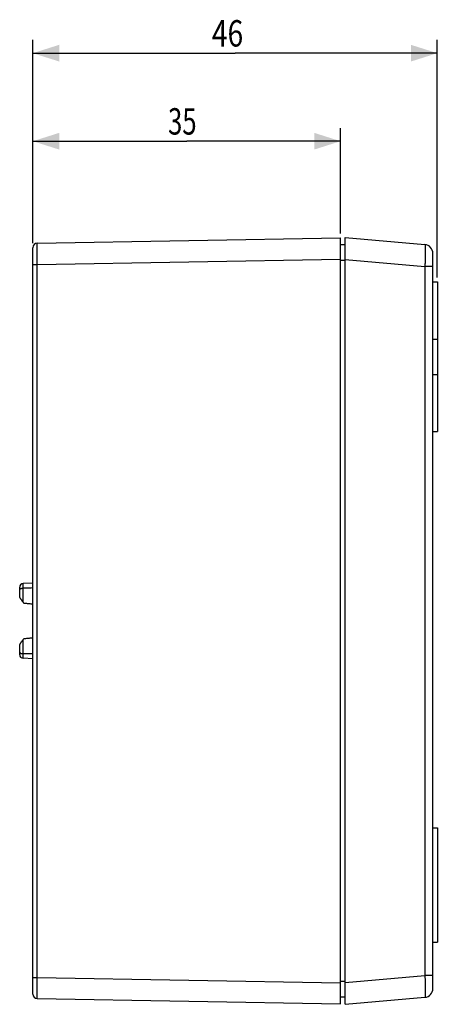
# Model space of a CAD drawing. Extents: x -64 to 170, y -43 to 79.
# Drawn here: x -64 to -16, y -43 to 69 of the extents above; entities that cross this region are included whole.
import ezdxf

# ---------------------------------------------------------------- set-up
doc = ezdxf.new("R2010")
doc.units = 0
doc.header["$LTSCALE"] = 16.335
doc.layers.get('0').update_dxf_attribs({"linetype": 'CONTINUOUS'})
doc.styles.get("Standard").update_dxf_attribs({"font": 'txt', "width": 0.8})
doc.dimstyles.new('DIMSTYLE_1', dxfattribs={"dimtxt": 3, "dimasz": 3, "dimexe": 0.18, "dimexo": 0.0625, "dimgap": 0.09, "dimtad": 1, "dimtxsty": 'STANDARD', "dimcen": 0.09, "dimazin": 3, "dimtfac": 1, "dimtofl": 0, "dimtmove": 0, "dimatfit": 3, "dimtolj": 1})

# ---------------------------------------------------------------- blocks, each defined once
blk = doc.blocks.new('*D0')
at = {"color": 7, "linetype": 'CONTINUOUS'}
for p, q in [((-62.01, 43.12), (-62.01, 66.21)), ((-16.01, 39.22), (-16.01, 66.21)), ((-62.01, 64.71), (-39.01, 64.71)), ((-16.01, 64.71), (-39.01, 64.71))]:
    blk.add_line(p, q, dxfattribs=at)
for points in [[(-59.01, 65.66), (-62.01, 64.71), (-59.01, 63.76)], [(-19.01, 63.76), (-16.01, 64.71), (-19.01, 65.66)]]:
    blk.add_solid(points, dxfattribs=at)
at = {"color": 7, "linetype": 'CONTINUOUS', "width": 0.785714}
blk.add_text('46', height=3, dxfattribs=at).set_placement((-41.65, 65.46))
blk = doc.blocks.new('*D7')
at = {"color": 7, "linetype": 'CONTINUOUS'}
for p, q in [((-62.01, 43.12), (-62.01, 56.21)), ((-27.01, 44.22), (-27.01, 56.21)), ((-62.01, 54.71), (-44.51, 54.71)), ((-27.01, 54.71), (-44.51, 54.71))]:
    blk.add_line(p, q, dxfattribs=at)
for points in [[(-59.01, 55.66), (-62.01, 54.71), (-59.01, 53.76)], [(-30.01, 53.76), (-27.01, 54.71), (-30.01, 55.66)]]:
    blk.add_solid(points, dxfattribs=at)
at = {"color": 7, "linetype": 'CONTINUOUS', "width": 0.714286}
blk.add_text('35', height=3, dxfattribs=at).set_placement((-46.63, 55.46))

msp = doc.modelspace()

# ---------------------------------------------------------------- linework, layer by layer
at = {"color": 7, "linetype": 'CONTINUOUS'}
for p, q in [((-61.515, 43.117), (-27.006, 43.719)), ((-27.006, -43.281), (-27.006, 43.719)), ((-26.506, -43.325), (-26.506, 43.763)), ((-26.506, 43.763), (-17.419, 42.968)), ((-62.006, -42.179), (-62.006, 42.617)), ((-27.006, 42.96), (-26.506, 42.969)), ((-16.506, -41.533), (-16.506, 41.972)), ((-16.506, 38.719), (-16.006, 38.719)), ((-16.006, 38.719), (-16.006, 21.719)), ((-16.506, 21.719), (-16.006, 21.719)), ((-62.006, 4.519), (-63.127, 4.46)), ((-63.506, 2.975), (-63.506, 4.061)), ((-63.506, -3.623), (-63.506, -2.536)), ((-62.006, -4.081), (-63.127, -4.022)), ((-16.506, -23.281), (-16.006, -23.281)), ((-16.006, -23.281), (-16.006, -36.281)), ((-16.506, -36.281), (-16.006, -36.281)), ((-61.515, -42.678), (-27.006, -43.281)), ((-26.506, -42.531), (-27.006, -42.522)), ((-26.506, -43.325), (-17.419, -42.529))]:
    msp.add_line(p, q, dxfattribs=at)
at = {"color": 9, "linetype": 'CONTINUOUS'}
for p, q in [((-62.006, 40.717), (-61.515, 40.717)), ((-61.515, 40.717), (-27.006, 41.32)), ((-61.515, -40.279), (-61.515, 40.717)), ((-26.506, 41.169), (-27.006, 41.169)), ((-26.506, 41.272), (-17.419, 40.477)), ((-17.419, 40.477), (-17.419, -40.039)), ((-16.506, 40.477), (-17.419, 40.477)), ((-16.506, 32.219), (-16.006, 32.219)), ((-16.506, 28.219), (-16.006, 28.219)), ((-63.127, 2.368), (-63.127, 4.46)), ((-63.127, -4.022), (-63.127, -1.93)), ((-26.506, -40.834), (-17.419, -40.039)), ((-16.506, -40.039), (-17.419, -40.039)), ((-62.006, -40.279), (-61.515, -40.279)), ((-61.515, -40.279), (-27.006, -40.881)), ((-26.506, -40.731), (-27.006, -40.731))]:
    msp.add_line(p, q, dxfattribs=at)
at = {"color": 7, "linetype": 'CONTINUOUS'}
for centre, radius, start, end in [((-61.506, 42.617), 0.5, 91, 180), ((-17.506, 41.972), 1, 0, 85), ((-63.106, 4.061), 0.4, 93, 180), ((-63.106, -3.623), 0.4, 180, 267), ((-61.506, -42.179), 0.5, 180, 269), ((-17.506, -41.533), 1, 275, 360)]:
    msp.add_arc(centre, radius, start, end, dxfattribs=at)
at = {"color": 9, "linetype": 'CONTINUOUS'}
for points, knots in [([(-61.515, 40.717), (-61.515, 40.777), (-61.516, 40.896), (-61.516, 41.074), (-61.517, 41.25), (-61.517, 41.423), (-61.517, 41.592), (-61.518, 41.756), (-61.518, 41.915), (-61.518, 42.066), (-61.518, 42.211), (-61.519, 42.346), (-61.519, 42.473), (-61.518, 42.59), (-61.518, 42.696), (-61.518, 42.791), (-61.518, 42.875), (-61.517, 42.947), (-61.517, 43.006), (-61.516, 43.051), (-61.518, 43.088), (-61.513, 43.103), (-61.517, 43.117), (-61.515, 43.117)], [0, 0, 0, 0, 0.0747371, 0.1490528, 0.2225333, 0.2947667, 0.3653501, 0.4338888, 0.5, 0.5633141, 0.6234777, 0.6801546, 0.7330282, 0.781803, 0.8262066, 0.8659908, 0.9009332, 0.9308386, 0.9555396, 0.9748982, 0.9888064, 0.997187, 1, 1, 1, 1]), ([(-17.419, 42.968), (-17.416, 42.968), (-17.41, 42.955), (-17.406, 42.936), (-17.401, 42.899), (-17.397, 42.851), (-17.393, 42.789), (-17.39, 42.715), (-17.387, 42.628), (-17.385, 42.529), (-17.384, 42.419), (-17.383, 42.298), (-17.383, 42.166), (-17.384, 42.026), (-17.385, 41.876), (-17.387, 41.719), (-17.39, 41.555), (-17.393, 41.385), (-17.397, 41.21), (-17.402, 41.031), (-17.407, 40.848), (-17.413, 40.663), (-17.417, 40.54), (-17.419, 40.477)], [0, 0, 0, 0, 0.0039012, 0.0127522, 0.0269493, 0.0464946, 0.0713066, 0.1012597, 0.1361942, 0.1759208, 0.2202226, 0.2688577, 0.3215599, 0.3780414, 0.437993, 0.5010872, 0.5669784, 0.635306, 0.705695, 0.7777594, 0.8511025, 0.9253188, 1, 1, 1, 1]), ([(-17.419, -40.039), (-17.417, -40.101), (-17.413, -40.225), (-17.407, -40.41), (-17.402, -40.592), (-17.397, -40.772), (-17.393, -40.947), (-17.39, -41.117), (-17.387, -41.281), (-17.385, -41.438), (-17.384, -41.587), (-17.383, -41.728), (-17.383, -41.859), (-17.384, -41.98), (-17.385, -42.091), (-17.387, -42.19), (-17.39, -42.277), (-17.393, -42.351), (-17.397, -42.413), (-17.401, -42.461), (-17.406, -42.497), (-17.41, -42.517), (-17.416, -42.529), (-17.419, -42.529)], [0, 0, 0, 0, 0.0746812, 0.1488975, 0.2222406, 0.294305, 0.364694, 0.4330216, 0.4989128, 0.562007, 0.6219586, 0.6784401, 0.7311423, 0.7797774, 0.8240792, 0.8638057, 0.8987403, 0.9286934, 0.9535054, 0.9730507, 0.9872477, 0.9960988, 1, 1, 1, 1]), ([(-61.515, -42.678), (-61.517, -42.678), (-61.513, -42.664), (-61.518, -42.649), (-61.516, -42.613), (-61.517, -42.568), (-61.517, -42.508), (-61.518, -42.437), (-61.518, -42.353), (-61.518, -42.258), (-61.518, -42.151), (-61.519, -42.035), (-61.519, -41.908), (-61.518, -41.772), (-61.518, -41.628), (-61.518, -41.476), (-61.518, -41.318), (-61.517, -41.154), (-61.517, -40.985), (-61.517, -40.812), (-61.516, -40.636), (-61.516, -40.458), (-61.515, -40.339), (-61.515, -40.279)], [0, 0, 0, 0, 0.002813, 0.0111936, 0.0251018, 0.0444604, 0.0691614, 0.0990668, 0.1340092, 0.1737934, 0.218197, 0.2669718, 0.3198454, 0.3765222, 0.4366859, 0.5, 0.5661111, 0.6346499, 0.7052333, 0.7774667, 0.8509471, 0.9252629, 1, 1, 1, 1])]:
    msp.add_open_spline(points, degree=3, knots=knots, dxfattribs=at)
at = {"color": 7, "linetype": 'CONTINUOUS'}
for points, knots in [([(-63.506, 3.764), (-63.506, 3.769), (-63.505, 3.78), (-63.501, 3.796), (-63.494, 3.811), (-63.484, 3.826), (-63.471, 3.841), (-63.455, 3.855), (-63.436, 3.868), (-63.415, 3.88), (-63.391, 3.891), (-63.365, 3.902), (-63.336, 3.911), (-63.305, 3.919), (-63.272, 3.926), (-63.238, 3.932), (-63.202, 3.936), (-63.165, 3.939), (-63.14, 3.94), (-63.127, 3.94)], [0, 0, 0, 0, 0.0351805, 0.0709859, 0.1083056, 0.1479607, 0.1906445, 0.2368954, 0.2870932, 0.3414685, 0.4001165, 0.4630114, 0.5300191, 0.6009086, 0.6753623, 0.7529866, 0.8333206, 0.9158468, 1, 1, 1, 1]), ([(-62.006, 3.964), (-62.131, 3.962), (-62.381, 3.956), (-62.755, 3.948), (-63.003, 3.943), (-63.127, 3.94)], [0, 0, 0, 0, 0.3354117, 0.6687438, 1, 1, 1, 1]), ([(-63.127, 2.368), (-63.145, 2.39), (-63.179, 2.434), (-63.23, 2.502), (-63.278, 2.57), (-63.323, 2.635), (-63.363, 2.696), (-63.398, 2.751), (-63.427, 2.799), (-63.45, 2.84), (-63.469, 2.875), (-63.483, 2.903), (-63.494, 2.927), (-63.501, 2.947), (-63.505, 2.962), (-63.506, 2.971), (-63.506, 2.975)], [0, 0, 0, 0, 0.1168293, 0.2355245, 0.3521529, 0.4636164, 0.5666676, 0.6580135, 0.7355596, 0.8003195, 0.8539535, 0.898293, 0.9344546, 0.9628764, 0.9843595, 1, 1, 1, 1]), ([(-63.127, 2.368), (-63.106, 2.342), (-63.066, 2.292), (-63.026, 2.241), (-63.007, 2.216)], [0, 0, 0, 0, 0.5144637, 1, 1, 1, 1]), ([(-62.006, 2.12), (-62.073, 2.126), (-62.272, 2.146), (-62.605, 2.178), (-62.872, 2.204), (-63.007, 2.216)], [0, 0, 0, 0, 0.2000773, 0.596533, 1, 1, 1, 1]), ([(-63.506, -2.536), (-63.506, -2.532), (-63.505, -2.524), (-63.501, -2.508), (-63.494, -2.489), (-63.483, -2.465), (-63.469, -2.436), (-63.45, -2.401), (-63.426, -2.359), (-63.397, -2.311), (-63.363, -2.257), (-63.323, -2.197), (-63.279, -2.132), (-63.23, -2.064), (-63.179, -1.996), (-63.145, -1.951), (-63.127, -1.93)], [0, 0, 0, 0, 0.0155295, 0.0368547, 0.0650856, 0.1010902, 0.1457672, 0.200756, 0.2674117, 0.3460543, 0.4356056, 0.5357853, 0.6460448, 0.7645103, 0.8837127, 1, 1, 1, 1]), ([(-63.127, -1.93), (-63.106, -1.904), (-63.066, -1.853), (-63.026, -1.803), (-63.007, -1.778)], [0, 0, 0, 0, 0.5144637, 1, 1, 1, 1]), ([(-63.007, -1.778), (-62.872, -1.765), (-62.605, -1.74), (-62.272, -1.707), (-62.073, -1.688), (-62.006, -1.681)], [0, 0, 0, 0, 0.403467, 0.7999227, 1, 1, 1, 1]), ([(-63.506, -3.326), (-63.506, -3.331), (-63.505, -3.342), (-63.501, -3.357), (-63.494, -3.373), (-63.484, -3.388), (-63.471, -3.402), (-63.455, -3.416), (-63.436, -3.429), (-63.415, -3.441), (-63.391, -3.453), (-63.365, -3.463), (-63.336, -3.472), (-63.305, -3.481), (-63.272, -3.488), (-63.238, -3.493), (-63.202, -3.498), (-63.165, -3.501), (-63.14, -3.502), (-63.127, -3.502)], [0, 0, 0, 0, 0.0351805, 0.0709859, 0.1083056, 0.1479607, 0.1906445, 0.2368954, 0.2870932, 0.3414685, 0.4001165, 0.4630114, 0.5300191, 0.6009086, 0.6753623, 0.7529866, 0.8333206, 0.9158468, 1, 1, 1, 1]), ([(-62.006, -3.526), (-62.131, -3.523), (-62.381, -3.518), (-62.755, -3.51), (-63.003, -3.505), (-63.127, -3.502)], [0, 0, 0, 0, 0.3354117, 0.6687438, 1, 1, 1, 1])]:
    msp.add_open_spline(points, degree=3, knots=knots, dxfattribs=at)

# ---------------------------------------------------------------- dimensions: what is measured, and where the dimension line sits
for base, p1, picture, middle in [((-62.006, 64.71), (-16.006, 39.219), '*D0', (-39.291, 66.96)), ((-62.006, 54.71), (-27.006, 44.219), '*D7', (-44.485, 56.96))]:
    dim = msp.add_linear_dim(base=base, p1=p1, p2=(-62.006, 43.117), angle=180, dimstyle='DIMSTYLE_1', dxfattribs=at)
    dim.commit()
    dim.dimension.update_dxf_attribs({"geometry": picture, "text_midpoint": middle, "dimtype": 160})

doc.saveas('drawing.dxf')
